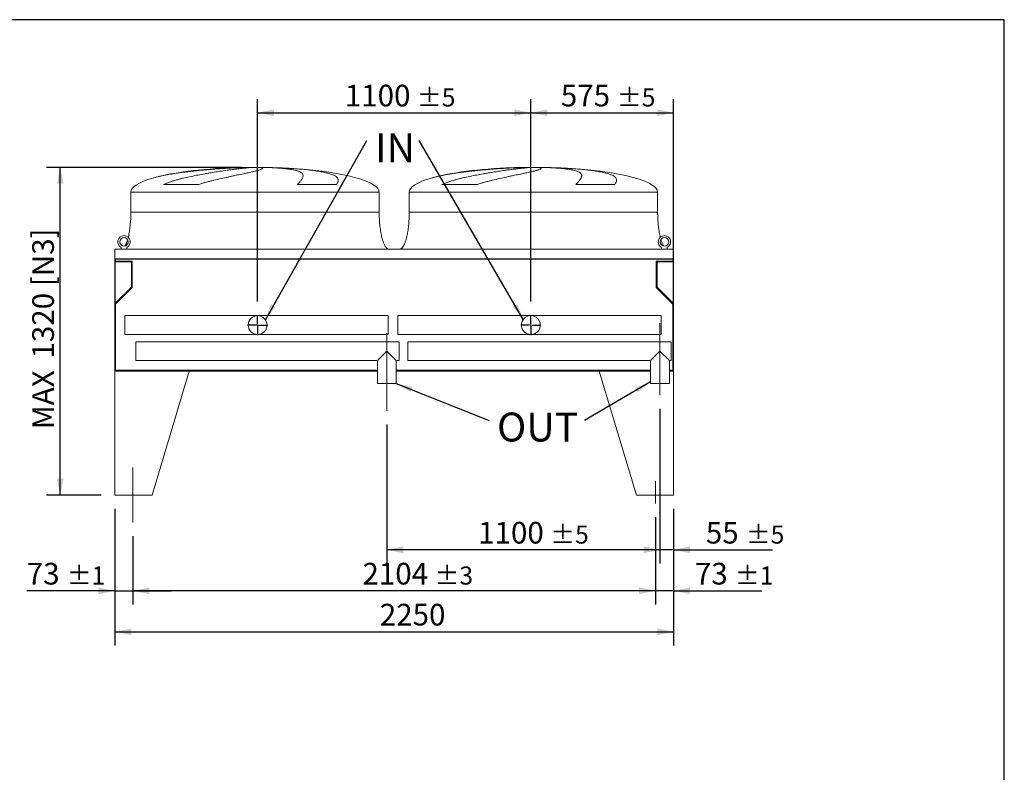
# Model space of a CAD drawing. Units: millimetres. Extents: x 161 to 11423, y 106 to 7993.
# Drawn here: x 7459 to 11423, y 4963 to 7993 of the extents above; entities that cross this region are included whole.
import ezdxf

# ---------------------------------------------------------------- set-up
doc = ezdxf.new("R2010")
doc.units = ezdxf.units.MM
doc.header["$LTSCALE"] = 55
doc.linetypes.add('SLD-Center', pattern=[19.05, 15.24, -1.27, 1.27, -1.27])
doc.linetypes.add('SLD-Solid', pattern=[0])
doc.layers.add('GEOMETRY', color=7, linetype='SLD-Solid')
doc.layers.add('TITLE', color=7, linetype='SLD-Solid')
doc.styles.add('SLDTEXTSTYLE0', font='TXT', dxfattribs={"width": 0.605})
doc.dimstyles.new('SLDDIMSTYLE1', dxfattribs={"dimtxt": 84.754517, "dimasz": 66, "dimexe": 0, "dimexo": 0.0625, "dimgap": 21.188629, "dimtad": 1, "dimdec": 0, "dimrnd": 1e-09, "dimzin": 12, "dimdsep": 46, "dimtxsty": 'SLDTEXTSTYLE0', "dimsah": 1, "dimcen": 0.09, "dimadec": 0, "dimazin": 3, "dimtol": 1, "dimtp": 5, "dimtm": 5, "dimtfac": 1, "dimtdec": 0, "dimtofl": 0, "dimtmove": 0, "dimatfit": 3, "dimfxl": 1, "dimfrac": 2, "dimtolj": 1, "dimarcsym": 0})
doc.dimstyles.new('SLDDIMSTYLE3', dxfattribs={"dimtxt": 84.754517, "dimasz": 66, "dimexe": 0, "dimexo": 0.0625, "dimgap": 21.188629, "dimtad": 1, "dimdec": 0, "dimrnd": 1e-09, "dimzin": 12, "dimdsep": 46, "dimtxsty": 'SLDTEXTSTYLE0', "dimsah": 1, "dimcen": 0.09, "dimadec": 0, "dimazin": 3, "dimtol": 1, "dimtp": 5, "dimtm": 5, "dimtfac": 1, "dimtdec": 0, "dimtmove": 0, "dimatfit": 0, "dimfxl": 1, "dimfrac": 2, "dimtolj": 1, "dimarcsym": 0})
doc.dimstyles.new('SLDDIMSTYLE4', dxfattribs={"dimtxt": 84.754517, "dimasz": 66, "dimexe": 0, "dimexo": 0.0625, "dimgap": 21.188629, "dimtad": 1, "dimdec": 0, "dimrnd": 1e-09, "dimzin": 12, "dimdsep": 46, "dimtxsty": 'SLDTEXTSTYLE0', "dimsah": 1, "dimcen": 0.09, "dimadec": 0, "dimazin": 3, "dimtfac": 1, "dimtdec": 0, "dimtofl": 0, "dimtmove": 0, "dimatfit": 3, "dimfxl": 1, "dimfrac": 2, "dimtolj": 1, "dimtzin": 12, "dimarcsym": 0})
doc.dimstyles.new('SLDDIMSTYLE5', dxfattribs={"dimtxt": 0.18, "dimasz": 66, "dimexe": 0, "dimexo": 0.0625, "dimgap": 0, "dimtad": 0, "dimtih": 1, "dimtoh": 1, "dimdec": 0, "dimrnd": 1e-09, "dimzin": 0, "dimdsep": 46, "dimtxsty": 'Standard', "dimsah": 1, "dimcen": 0.09, "dimadec": 0, "dimazin": 0, "dimtfac": 66, "dimtdec": 0, "dimtofl": 0, "dimtmove": 0, "dimatfit": 3, "dimfxl": 1, "dimfrac": 2, "dimtolj": 1, "dimtzin": 0, "dimarcsym": 0})
doc.dimstyles.new('SLDDIMSTYLE6', dxfattribs={"dimtxt": 84.754517, "dimasz": 66, "dimexe": 0, "dimexo": 0.0625, "dimgap": 21.188629, "dimtad": 1, "dimdec": 0, "dimrnd": 1e-09, "dimzin": 12, "dimdsep": 46, "dimtxsty": 'SLDTEXTSTYLE0', "dimsah": 1, "dimcen": 0.09, "dimadec": 0, "dimazin": 3, "dimtol": 1, "dimtp": 1, "dimtm": 1, "dimtfac": 1, "dimtdec": 0, "dimtmove": 0, "dimatfit": 0, "dimfxl": 1, "dimfrac": 2, "dimtolj": 1, "dimarcsym": 0})
doc.dimstyles.new('SLDDIMSTYLE7', dxfattribs={"dimtxt": 84.754517, "dimasz": 66, "dimexe": 0, "dimexo": 0.0625, "dimgap": 21.188629, "dimtad": 1, "dimdec": 0, "dimrnd": 1e-09, "dimzin": 12, "dimdsep": 46, "dimtxsty": 'SLDTEXTSTYLE0', "dimsah": 1, "dimcen": 0.09, "dimadec": 0, "dimazin": 3, "dimtol": 1, "dimtp": 3, "dimtm": 3, "dimtfac": 1, "dimtdec": 0, "dimtofl": 0, "dimtmove": 0, "dimatfit": 3, "dimfxl": 1, "dimfrac": 2, "dimtolj": 1, "dimarcsym": 0})

# ---------------------------------------------------------------- blocks, each defined once
blk = doc.blocks.new('_D_16')
at = {"layer": 'GEOMETRY'}
for p, q in [((7842, 6023.8), (7842, 5473.8)), ((10092, 6023.8), (10092, 5473.8)), ((7842, 5528.8), (10092, 5528.8))]:
    blk.add_line(p, q, dxfattribs=at)
for points in [[(7842, 5528.8), (7908, 5515.1), (7908, 5542.6)], [(10092, 5528.8), (10026, 5542.6), (10026, 5515.1)]]:
    blk.add_solid(points, dxfattribs=at)
at = {"layer": 'GEOMETRY', "insert": (8908.8, 5641.4), "char_height": 87.31, "attachment_point": 1, "style": 'SLDTEXTSTYLE0'}
blk.add_mtext('2250', dxfattribs=at)
blk = doc.blocks.new('_D_17')
at = {"layer": 'GEOMETRY'}
for p, q in [((7842, 6023.8), (7842, 5638.8)), ((7915, 5913.8), (7915, 5638.8)), ((7842, 5693.8), (7487.6, 5693.8)), ((7842, 5693.8), (7915, 5693.8)), ((7915, 5693.8), (8069, 5693.8))]:
    blk.add_line(p, q, dxfattribs=at)
for points in [[(7842, 5693.8), (7776, 5707.6), (7776, 5680.1)], [(7915, 5693.8), (7981, 5680.1), (7981, 5707.6)]]:
    blk.add_solid(points, dxfattribs=at)
at = {"layer": 'GEOMETRY', "attachment_point": 1, "style": 'SLDTEXTSTYLE0'}
for s, insert, char_height in [('73', (7487.6, 5806.4), 87.31), ('±1', (7649.3, 5791.7), 72.76)]:
    blk.add_mtext(s, dxfattribs=dict(at, insert=insert, char_height=char_height))
blk = doc.blocks.new('_D_18')
at = {"layer": 'GEOMETRY'}
for p, q in [((10019, 5990.3), (10019, 5638.8)), ((10092, 6023.8), (10092, 5638.8)), ((10019, 5693.8), (9865, 5693.8)), ((10092, 5693.8), (10019, 5693.8)), ((10092, 5693.8), (10446.4, 5693.8))]:
    blk.add_line(p, q, dxfattribs=at)
for points in [[(10019, 5693.8), (9953, 5707.6), (9953, 5680.1)], [(10092, 5693.8), (10158, 5680.1), (10158, 5707.6)]]:
    blk.add_solid(points, dxfattribs=at)
at = {"layer": 'GEOMETRY', "attachment_point": 1, "style": 'SLDTEXTSTYLE0'}
for s, insert, char_height in [('73', (10177.6, 5806.4), 87.31), ('±1', (10339.3, 5791.7), 72.76)]:
    blk.add_mtext(s, dxfattribs=dict(at, insert=insert, char_height=char_height))
blk = doc.blocks.new('_D_19')
at = {"layer": 'GEOMETRY'}
for p, q in [((10019, 5990.3), (10019, 5638.8)), ((7915, 5913.8), (7915, 5638.8)), ((10019, 5693.8), (7915, 5693.8))]:
    blk.add_line(p, q, dxfattribs=at)
for points in [[(7915, 5693.8), (7981, 5680.1), (7981, 5707.6)], [(10019, 5693.8), (9953, 5707.6), (9953, 5680.1)]]:
    blk.add_solid(points, dxfattribs=at)
at = {"layer": 'GEOMETRY', "attachment_point": 1, "style": 'SLDTEXTSTYLE0'}
for s, insert, char_height in [('2104', (8839, 5806.4), 87.31), ('±3', (9130.1, 5791.7), 72.76)]:
    blk.add_mtext(s, dxfattribs=dict(at, insert=insert, char_height=char_height))
blk = doc.blocks.new('_D_20')
at = {"layer": 'GEOMETRY'}
for p, q in [((8417, 6859.3), (8417, 7673.8)), ((9517, 6859.3), (9517, 7673.8)), ((8417, 7618.8), (9517, 7618.8))]:
    blk.add_line(p, q, dxfattribs=at)
for points in [[(8417, 7618.8), (8483, 7605.1), (8483, 7632.6)], [(9517, 7618.8), (9451, 7632.6), (9451, 7605.1)]]:
    blk.add_solid(points, dxfattribs=at)
at = {"layer": 'GEOMETRY', "attachment_point": 1, "style": 'SLDTEXTSTYLE0'}
for s, insert, char_height in [('1100', (8767.9, 7731.4), 87.31), ('±5', (9059, 7716.7), 72.76)]:
    blk.add_mtext(s, dxfattribs=dict(at, insert=insert, char_height=char_height))
blk = doc.blocks.new('_D_21')
at = {"layer": 'GEOMETRY'}
for p, q in [((9517, 6859.3), (9517, 7673.8)), ((10092, 6633.8), (10092, 7673.8)), ((9517, 7618.8), (10092, 7618.8))]:
    blk.add_line(p, q, dxfattribs=at)
for points in [[(9517, 7618.8), (9583, 7605.1), (9583, 7632.6)], [(10092, 7618.8), (10026, 7632.6), (10026, 7605.1)]]:
    blk.add_solid(points, dxfattribs=at)
at = {"layer": 'GEOMETRY', "attachment_point": 1, "style": 'SLDTEXTSTYLE0'}
for s, insert, char_height in [('575', (9637.8, 7731.4), 87.31), ('±5', (9864.1, 7716.7), 72.76)]:
    blk.add_mtext(s, dxfattribs=dict(at, insert=insert, char_height=char_height))
blk = doc.blocks.new('_D_22')
at = {"layer": 'GEOMETRY'}
for p, q in [((10037, 6425.9), (10037, 5803.8)), ((10092, 6023.8), (10092, 5803.8)), ((10037, 5858.8), (9883, 5858.8)), ((10092, 5858.8), (10037, 5858.8)), ((10092, 5858.8), (10490.5, 5858.8))]:
    blk.add_line(p, q, dxfattribs=at)
for points in [[(10037, 5858.8), (9971, 5872.6), (9971, 5845.1)], [(10092, 5858.8), (10158, 5845.1), (10158, 5872.6)]]:
    blk.add_solid(points, dxfattribs=at)
at = {"layer": 'GEOMETRY', "attachment_point": 1, "style": 'SLDTEXTSTYLE0'}
for s, insert, char_height in [('55', (10221.7, 5971.4), 87.31), ('±5', (10383.4, 5956.7), 72.76)]:
    blk.add_mtext(s, dxfattribs=dict(at, insert=insert, char_height=char_height))
blk = doc.blocks.new('_D_23')
at = {"layer": 'GEOMETRY'}
for p, q in [((10037, 6425.9), (10037, 5803.8)), ((8937, 6363.8), (8937, 5803.8)), ((10037, 5858.8), (8937, 5858.8))]:
    blk.add_line(p, q, dxfattribs=at)
for points in [[(8937, 5858.8), (9003, 5845.1), (9003, 5872.6)], [(10037, 5858.8), (9971, 5872.6), (9971, 5845.1)]]:
    blk.add_solid(points, dxfattribs=at)
at = {"layer": 'GEOMETRY', "attachment_point": 1, "style": 'SLDTEXTSTYLE0'}
for s, insert, char_height in [('1100', (9304.7, 5971.4), 87.31), ('±5', (9595.8, 5956.7), 72.76)]:
    blk.add_mtext(s, dxfattribs=dict(at, insert=insert, char_height=char_height))
blk = doc.blocks.new('_D_24')
at = {"layer": 'GEOMETRY'}
for p, q in [((8351.5, 7398.8), (7567, 7398.8)), ((7622, 6078.8), (7622, 7398.8)), ((7787, 6078.8), (7567, 6078.8))]:
    blk.add_line(p, q, dxfattribs=at)
for points in [[(7622, 7398.8), (7608.3, 7332.8), (7635.8, 7332.8)], [(7622, 6078.8), (7635.8, 6144.8), (7608.3, 6144.8)]]:
    blk.add_solid(points, dxfattribs=at)
at = {"layer": 'GEOMETRY', "char_height": 87.31, "attachment_point": 1, "rotation": 90, "style": 'SLDTEXTSTYLE0'}
for s, insert in [('[N3]', (7509.5, 6920.3)), ('1320', (7509.5, 6628.9)), ('MAX', (7509.5, 6344.3))]:
    blk.add_mtext(s, dxfattribs=dict(at, insert=insert))
blk = doc.blocks.new('SW_NOTE_4')
at = {"layer": 'GEOMETRY', "color": 0, "insert": (32.5, 28.8), "char_height": 116.42, "attachment_point": 1, "style": 'SLDTEXTSTYLE0'}
blk.add_mtext('IN', dxfattribs=at)
blk = doc.blocks.new('SW_NOTE_5')
at = {"layer": 'GEOMETRY', "color": 0, "insert": (31.2, 31.4), "char_height": 116.42, "attachment_point": 1, "style": 'SLDTEXTSTYLE0'}
blk.add_mtext('OUT', dxfattribs=at)
blk = doc.blocks.new('SW_CENTERMARKSYMBOL_4')
at = {"layer": 'GEOMETRY', "color": 0}
for p, q in [((0, 5), (0, 40.5)), ((-5, 0), (-40.5, 0)), ((0, 0), (-2.5, 0)), ((0, 0), (0, 2.5)), ((0, 0), (0, -2.5)), ((0, 0), (2.5, 0)), ((5, 0), (40.5, 0)), ((0, -5), (0, -40.5))]:
    blk.add_line(p, q, dxfattribs=at)
blk = doc.blocks.new('SW_CENTERMARKSYMBOL_5')
at = {"layer": 'GEOMETRY', "color": 0}
for p, q in [((0, 5), (0, 40.5)), ((-5, 0), (-40.5, 0)), ((0, 0), (-2.5, 0)), ((0, 0), (0, 2.5)), ((0, 0), (0, -2.5)), ((0, 0), (2.5, 0)), ((5, 0), (40.5, 0)), ((0, -5), (0, -40.5))]:
    blk.add_line(p, q, dxfattribs=at)

msp = doc.modelspace()

# ---------------------------------------------------------------- linework, layer by layer
at = {"color": 7, "linetype": 'SLD-Solid', "lineweight": 15}
for p, q in [((8351.5, 7398.2), (8362, 7398.2)), ((8390.4, 7398.2), (8423.5, 7398.2)), ((8451.6, 7398.2), (8461.5, 7398.2)), ((9472.5, 7398.2), (9483, 7398.2)), ((9511.4, 7398.2), (9544.5, 7398.2)), ((9572.6, 7398.2), (9582.5, 7398.2)), ((7906.5, 7298.8), (7906.5, 7218.8)), ((8180.6, 7330), (8038.1, 7330)), ((8734.1, 7330), (8577.8, 7330)), ((8906.5, 7218.8), (8906.5, 7298.8)), ((9027.5, 7298.8), (9027.5, 7218.8)), ((9301.6, 7330), (9159.1, 7330)), ((9855.1, 7330), (9698.8, 7330)), ((10027.5, 7218.8), (10027.5, 7298.8)), ((7842, 7068.8), (7842, 7030.8)), ((10092, 7068.8), (7842, 7068.8)), ((7867.5, 7069), (7866.5, 7068.8)), ((7867.5, 7076.6), (7867.5, 7068.8)), ((7890.5, 7068.8), (7890.5, 7076.6)), ((10043.5, 7076.6), (10043.5, 7068.8)), ((10066.5, 7068.8), (10066.5, 7076.6)), ((10067.5, 7068.8), (10066.5, 7068.9)), ((10092, 7068.8), (10092, 7030.8)), ((10092, 7030.8), (7842, 7030.8)), ((7842, 7030.8), (7842, 6826.8)), ((10090, 7029.3), (7844, 7029.3)), ((7844, 7029.3), (7844, 6826.8)), ((7844, 7018.3), (7909, 7018.3)), ((7845, 7029.3), (7845, 7021.3)), ((7845, 7021.3), (7912, 7021.3)), ((7909, 7018.3), (7909, 6916.8)), ((7912, 7021.3), (7912, 6915.6)), ((10022, 6915.6), (10022, 7021.3)), ((10022, 7021.3), (10089, 7021.3)), ((10025, 7018.3), (10090, 7018.3)), ((10025, 6916.8), (10025, 7018.3)), ((10089, 7021.3), (10089, 7029.3)), ((10090, 7029.3), (10090, 6826.8)), ((10092, 7030.8), (10092, 6826.8)), ((7909, 6916.8), (7844, 6851.8)), ((7912, 6915.6), (7845, 6848.6)), ((10089, 6848.6), (10022, 6915.6)), ((10090, 6851.8), (10025, 6916.8)), ((7842, 6826.8), (7842, 6578.8)), ((7844, 6826.8), (7842, 6826.8)), ((7845, 6848.6), (7845, 6581.8)), ((10089, 6581.8), (10089, 6848.6)), ((10092, 6826.8), (10090, 6826.8)), ((10092, 6578.8), (10092, 6826.8)), ((8417, 6801.8), (7882, 6801.8)), ((7882, 6763.8), (7882, 6801.8)), ((8942, 6801.8), (8417, 6801.8)), ((8942, 6763.8), (8942, 6801.8)), ((9517, 6801.8), (8982, 6801.8)), ((8982, 6801.8), (8982, 6725.8)), ((10042, 6801.8), (9517, 6801.8)), ((10042, 6801.8), (10042, 6725.8)), ((7882, 6725.8), (7882, 6763.8)), ((8942, 6725.8), (8942, 6763.8)), ((7882, 6725.8), (8417, 6725.8)), ((8417, 6725.8), (8942, 6725.8)), ((8982, 6725.8), (9517, 6725.8)), ((9517, 6725.8), (10042, 6725.8)), ((8987, 6696.8), (7927, 6696.8)), ((7927, 6658.8), (7927, 6696.8)), ((8987, 6658.8), (8987, 6696.8)), ((10082, 6696.8), (9022, 6696.8)), ((9022, 6696.8), (9022, 6620.8)), ((10082, 6696.8), (10082, 6620.8)), ((7927, 6620.8), (7927, 6658.8)), ((7927, 6620.8), (8899, 6620.8)), ((8937, 6658.8), (8899, 6620.8)), ((8899, 6620.8), (8899, 6528.8)), ((8975, 6620.8), (8937, 6658.8)), ((8975, 6528.8), (8975, 6620.8)), ((8975, 6620.8), (8987, 6620.8)), ((8987, 6620.8), (8987, 6658.8)), ((9022, 6620.8), (9999, 6620.8)), ((10037, 6658.8), (9999, 6620.8)), ((9999, 6620.8), (9999, 6528.8)), ((10075, 6620.8), (10037, 6658.8)), ((10075, 6528.8), (10075, 6620.8)), ((10075, 6620.8), (10082, 6620.8)), ((7845, 6581.8), (8899, 6581.8)), ((8975, 6581.8), (9999, 6581.8)), ((10075, 6581.8), (10089, 6581.8)), ((7842, 6578.8), (7842, 6078.8)), ((8142, 6578.8), (7842, 6578.8)), ((7842, 6578.8), (8899, 6578.8)), ((8142, 6578.8), (7992, 6078.8)), ((8975, 6578.8), (9999, 6578.8)), ((9792, 6578.8), (9942, 6078.8)), ((9792, 6578.8), (9999, 6578.8)), ((10075, 6578.8), (10092, 6578.8)), ((10092, 6578.8), (10092, 6078.8)), ((8975, 6528.8), (8899, 6528.8)), ((10075, 6528.8), (9999, 6528.8)), ((7842, 6078.8), (7992, 6078.8)), ((10092, 6078.8), (9942, 6078.8))]:
    msp.add_line(p, q, dxfattribs=at)
at = {"color": 8, "linetype": 'SLD-Solid', "lineweight": 15}
for p, q in [((8406.5, 7398.7), (8381.5, 7398.7)), ((8431.5, 7398.7), (8406.5, 7398.7)), ((9527.5, 7398.7), (9502.5, 7398.7)), ((9552.5, 7398.7), (9527.5, 7398.7)), ((7906.5, 7298.8), (8406.5, 7298.8)), ((8406.5, 7298.8), (8906.5, 7298.8)), ((9027.5, 7298.8), (9527.5, 7298.8)), ((9527.5, 7298.8), (10027.5, 7298.8)), ((7906.5, 7218.8), (8406.5, 7218.8)), ((9027.5, 7218.8), (9527.5, 7218.8))]:
    msp.add_line(p, q, dxfattribs=at)
at = {"color": 7, "linetype": 'SLD-Solid', "lineweight": 15}
for centre, radius in [((7879, 7098.8), 17), ((10055, 7098.8), 17), ((8417, 6763.8), 38), ((9517, 6763.8), 38)]:
    msp.add_circle(centre, radius, dxfattribs=at)
for centre in [(7879, 7098.8), (10055, 7098.8)]:
    msp.add_arc(centre, 25, 297.3871, 242.6129, dxfattribs=at)
for centre, major_axis, start_param, end_param in [((8406.5, 7298.8), (-500, 0), 4.887372, 5.67643), ((8406.5, 7298.8), (-500, 0), 4.76241, 4.887372), ((8406.5, 7298.8), (-500, 0), 4.712389, 4.76241), ((8406.5, 7298.8), (500, 0), 1.520775, 1.570796), ((8406.5, 7298.8), (500, 0), 1.460573, 1.520775), ((8406.5, 7298.8), (500, 0), 0, 1.460573), ((9527.5, 7298.8), (-500, 0), 4.887372, 5.67643), ((9527.5, 7298.8), (-500, 0), 4.76241, 4.887372), ((9527.5, 7298.8), (-500, 0), 4.712389, 4.76241), ((9527.5, 7298.8), (500, 0), 1.520775, 1.570796), ((9527.5, 7298.8), (500, 0), 1.460573, 1.520775), ((9527.5, 7298.8), (500, 0), 0, 1.460573), ((8406.5, 7298.8), (-500, 0), 5.67643, 6.283185), ((9527.5, 7298.8), (-500, 0), 5.67643, 6.283185)]:
    msp.add_ellipse(centre, major_axis=major_axis, ratio=0.2, start_param=start_param, end_param=end_param, dxfattribs=at)
at = {"color": 8, "linetype": 'SLD-Solid', "lineweight": 15}
for points, knots in [([(8362, 7398.2), (8357.8, 7398.1), (8349.4, 7397.8), (8336.2, 7397.3), (8322.4, 7396.8), (8308.2, 7396.1), (8293.4, 7395.3), (8278.5, 7394.4), (8263.5, 7393.4), (8248.4, 7392.3), (8233.1, 7391.1), (8217.5, 7389.8), (8201.7, 7388.4), (8186, 7386.9), (8170.4, 7385.4), (8155.1, 7383.7), (8139.8, 7381.9), (8124.5, 7380), (8109.4, 7378), (8094.6, 7375.9), (8080.3, 7373.7), (8066.4, 7371.4), (8052.8, 7368.9), (8039.6, 7366.4), (8026.7, 7363.7), (8014.6, 7360.8), (8004.2, 7358.2), (7998.3, 7356.5), (7995.9, 7355.8)], [0, 0, 0, 0, 0.03822, 0.076469, 0.114689, 0.154018, 0.193379, 0.232708, 0.270927, 0.309175, 0.347394, 0.386711, 0.42606, 0.465378, 0.503797, 0.542246, 0.580666, 0.620186, 0.659738, 0.699258, 0.737954, 0.77668, 0.815377, 0.855177, 0.895009, 0.934809, 0.973869, 1, 1, 1, 1]), ([(8319.5, 7397.3), (8320.6, 7397.3), (8326.5, 7397.5), (8337.2, 7397.9), (8346.7, 7398.1), (8351.5, 7398.2)], [0, 0, 0, 0, 0.103243, 0.551622, 1, 1, 1, 1]), ([(9483, 7398.2), (9478.8, 7398.1), (9470.4, 7397.8), (9457.2, 7397.3), (9443.4, 7396.8), (9429.2, 7396.1), (9414.4, 7395.3), (9399.5, 7394.4), (9384.5, 7393.4), (9369.4, 7392.3), (9354.1, 7391.1), (9338.5, 7389.8), (9322.7, 7388.4), (9307, 7386.9), (9291.4, 7385.4), (9276.1, 7383.7), (9260.8, 7381.9), (9245.5, 7380), (9230.4, 7378), (9215.6, 7375.9), (9201.3, 7373.7), (9187.4, 7371.4), (9173.8, 7368.9), (9160.6, 7366.4), (9147.7, 7363.7), (9135.6, 7360.8), (9125.2, 7358.2), (9119.3, 7356.5), (9116.9, 7355.8)], [0, 0, 0, 0, 0.0382199, 0.0764692, 0.1146891, 0.1540181, 0.1933791, 0.2327082, 0.2709269, 0.3091748, 0.3473935, 0.3867109, 0.42606, 0.4653776, 0.5037972, 0.5422461, 0.5806659, 0.6201859, 0.6597375, 0.6992577, 0.7379543, 0.7766804, 0.8153772, 0.8551772, 0.895009, 0.9348093, 0.9738694, 1, 1, 1, 1]), ([(9440.5, 7397.3), (9441.6, 7397.3), (9447.5, 7397.5), (9458.2, 7397.9), (9467.7, 7398.1), (9472.5, 7398.2)], [0, 0, 0, 0, 0.103243, 0.551622, 1, 1, 1, 1]), ([(8406.5, 7218.8), (8422.9, 7218.8), (8439.2, 7218.8), (8471.8, 7218.8), (8488, 7218.8), (8520.1, 7218.8), (8536, 7218.8), (8567.3, 7218.8), (8582.7, 7218.8), (8613, 7218.8), (8627.8, 7218.8), (8656.7, 7218.8), (8670.7, 7218.8), (8697.9, 7218.8), (8711.1, 7218.8), (8736.4, 7218.8), (8748.5, 7218.8), (8771.6, 7218.8), (8782.7, 7218.8), (8803.4, 7218.8), (8813.2, 7218.8), (8831.4, 7218.8), (8839.8, 7218.8), (8855.2, 7218.8), (8862.2, 7218.8), (8874.7, 7218.8), (8880.2, 7218.8), (8889.7, 7218.8), (8893.7, 7218.8), (8900.1, 7218.8), (8902.5, 7218.8), (8905.7, 7218.8), (8906.5, 7218.8), (8906.5, 7218.8)], [0, 0, 0, 0, 0.0625, 0.0625, 0.125, 0.125, 0.1875, 0.1875, 0.25, 0.25, 0.3125, 0.3125, 0.375, 0.375, 0.4375, 0.4375, 0.5, 0.5, 0.5625, 0.5625, 0.625, 0.625, 0.6875, 0.6875, 0.75, 0.75, 0.8125, 0.8125, 0.875, 0.875, 0.9375, 0.9375, 1, 1, 1, 1]), ([(9527.5, 7218.8), (9543.9, 7218.8), (9560.2, 7218.8), (9592.8, 7218.8), (9609, 7218.8), (9641.1, 7218.8), (9657, 7218.8), (9688.3, 7218.8), (9703.7, 7218.8), (9734, 7218.8), (9748.8, 7218.8), (9777.7, 7218.8), (9791.7, 7218.8), (9818.9, 7218.8), (9832.1, 7218.8), (9857.4, 7218.8), (9869.5, 7218.8), (9892.6, 7218.8), (9903.7, 7218.8), (9924.4, 7218.8), (9934.2, 7218.8), (9952.4, 7218.8), (9960.8, 7218.8), (9976.2, 7218.8), (9983.2, 7218.8), (9995.7, 7218.8), (10001.2, 7218.8), (10010.7, 7218.8), (10014.7, 7218.8), (10021.1, 7218.8), (10023.5, 7218.8), (10026.7, 7218.8), (10027.5, 7218.8), (10027.5, 7218.8)], [0, 0, 0, 0, 0.0625, 0.0625, 0.125, 0.125, 0.1875, 0.1875, 0.25, 0.25, 0.3125, 0.3125, 0.375, 0.375, 0.4375, 0.4375, 0.5, 0.5, 0.5625, 0.5625, 0.625, 0.625, 0.6875, 0.6875, 0.75, 0.75, 0.8125, 0.8125, 0.875, 0.875, 0.9375, 0.9375, 1, 1, 1, 1])]:
    msp.add_open_spline(points, degree=3, knots=knots, dxfattribs=at)
at = {"color": 7, "linetype": 'SLD-Solid', "lineweight": 15}
for points, knots in [([(8038.1, 7330), (8042.6, 7332.1), (8047.2, 7333.9), (8056.4, 7337.5), (8061, 7339.1), (8070.3, 7342.2), (8075, 7343.7), (8084.4, 7346.5), (8089.1, 7347.9), (8096.3, 7349.8), (8098.6, 7350.4), (8103.4, 7351.7), (8105.7, 7352.3), (8112.8, 7354.1), (8117.5, 7355.2), (8131.5, 7358.6), (8140.8, 7360.6), (8159.2, 7364.5), (8168.3, 7366.3), (8186.3, 7369.8), (8195.3, 7371.4), (8206.3, 7373.4), (8208.5, 7373.8), (8212.9, 7374.5), (8215, 7374.9), (8221.5, 7376), (8225.8, 7376.7), (8238.4, 7378.8), (8246.5, 7380.1), (8262.4, 7382.5), (8270.2, 7383.7), (8285.2, 7385.8), (8292.5, 7386.9), (8301.3, 7388.1), (8303, 7388.3), (8306.5, 7388.7), (8308.2, 7389), (8313.2, 7389.6), (8316.5, 7390.1), (8326.1, 7391.3), (8332.2, 7392), (8343.7, 7393.4), (8349.1, 7394.1), (8359.3, 7395.2), (8364.1, 7395.7), (8369.6, 7396.3), (8370.7, 7396.4), (8372.8, 7396.6), (8373.8, 7396.7), (8376.9, 7397), (8378.8, 7397.2), (8384.3, 7397.7), (8387.6, 7398), (8390.4, 7398.2)], [0, 0, 0, 0, 0.03125, 0.03125, 0.0625, 0.0625, 0.09375, 0.09375, 0.125, 0.125, 0.140625, 0.140625, 0.15625, 0.15625, 0.1875, 0.1875, 0.25, 0.25, 0.3125, 0.3125, 0.375, 0.375, 0.390625, 0.390625, 0.40625, 0.40625, 0.4375, 0.4375, 0.5, 0.5, 0.5625, 0.5625, 0.625, 0.625, 0.640625, 0.640625, 0.65625, 0.65625, 0.6875, 0.6875, 0.75, 0.75, 0.8125, 0.8125, 0.875, 0.875, 0.890625, 0.890625, 0.90625, 0.90625, 0.9375, 0.9375, 1, 1, 1, 1]), ([(8423.5, 7398.2), (8426.8, 7398), (8429.5, 7397.7), (8433.7, 7396.9), (8435.3, 7396.5), (8436.6, 7395.7), (8436.9, 7395.5), (8437.2, 7395), (8437.2, 7394.9), (8437.2, 7394.6), (8437.2, 7394.6), (8437.2, 7394.4), (8437.2, 7394.3), (8436.8, 7393.6), (8435.9, 7392.9), (8433, 7391.3), (8430.9, 7390.5), (8426.9, 7389.1), (8425.5, 7388.6), (8423, 7387.9), (8422.2, 7387.6), (8420.4, 7387.1), (8419.5, 7386.8), (8414.7, 7385.5), (8410.3, 7384.4), (8400.6, 7382), (8395.2, 7380.8), (8386.4, 7378.8), (8383.3, 7378.1), (8378.5, 7377), (8376.9, 7376.7), (8373.6, 7375.9), (8371.9, 7375.6), (8363.3, 7373.7), (8356, 7372.2), (8340.7, 7368.9), (8332.7, 7367.3), (8320.1, 7364.6), (8315.8, 7363.7), (8309.3, 7362.3), (8307.1, 7361.8), (8302.6, 7360.9), (8300.3, 7360.4), (8289, 7357.9), (8279.7, 7355.9), (8260.7, 7351.6), (8251, 7349.3), (8236.3, 7345.7), (8231.3, 7344.5), (8223.8, 7342.6), (8221.3, 7341.9), (8216.2, 7340.6), (8213.7, 7339.9), (8206, 7337.8), (8201, 7336.4), (8190.8, 7333.3), (8185.7, 7331.7), (8180.6, 7330)], [0, 0, 0, 0, 0.0625, 0.0625, 0.125, 0.125, 0.15625, 0.15625, 0.171875, 0.171875, 0.179687, 0.179687, 0.1875, 0.1875, 0.25, 0.25, 0.3125, 0.3125, 0.34375, 0.34375, 0.359375, 0.359375, 0.375, 0.375, 0.4375, 0.4375, 0.5, 0.5, 0.53125, 0.53125, 0.546875, 0.546875, 0.5625, 0.5625, 0.625, 0.625, 0.6875, 0.6875, 0.71875, 0.71875, 0.734375, 0.734375, 0.75, 0.75, 0.8125, 0.8125, 0.875, 0.875, 0.90625, 0.90625, 0.921875, 0.921875, 0.9375, 0.9375, 0.96875, 0.96875, 1, 1, 1, 1]), ([(8577.8, 7330), (8579.4, 7332.1), (8581, 7333.9), (8583.9, 7337.5), (8585.3, 7339.1), (8587.9, 7342.2), (8589.2, 7343.7), (8591.5, 7346.5), (8592.5, 7347.9), (8594, 7349.8), (8594.4, 7350.4), (8595.3, 7351.7), (8595.7, 7352.3), (8596.9, 7354.1), (8597.6, 7355.2), (8599.3, 7358.6), (8600.1, 7360.6), (8600.9, 7364.5), (8600.9, 7366.3), (8600.1, 7369.8), (8599.4, 7371.4), (8597.9, 7373.4), (8597.5, 7373.8), (8596.8, 7374.5), (8596.5, 7374.9), (8595.3, 7376), (8594.4, 7376.7), (8591.4, 7378.8), (8589, 7380.1), (8583.5, 7382.5), (8580.3, 7383.7), (8573.3, 7385.8), (8569.3, 7386.9), (8563.9, 7388.1), (8562.8, 7388.3), (8560.6, 7388.7), (8559.4, 7389), (8555.9, 7389.6), (8553.5, 7390.1), (8546, 7391.3), (8540.6, 7392), (8529.3, 7393.4), (8523.3, 7394.1), (8510.6, 7395.2), (8503.9, 7395.7), (8495.2, 7396.3), (8493.4, 7396.4), (8489.8, 7396.6), (8488, 7396.7), (8482.5, 7397), (8478.8, 7397.2), (8467.5, 7397.7), (8459.7, 7398), (8451.6, 7398.2)], [0, 0, 0, 0, 0.03125, 0.03125, 0.0625, 0.0625, 0.09375, 0.09375, 0.125, 0.125, 0.140625, 0.140625, 0.15625, 0.15625, 0.1875, 0.1875, 0.25, 0.25, 0.3125, 0.3125, 0.375, 0.375, 0.390625, 0.390625, 0.40625, 0.40625, 0.4375, 0.4375, 0.5, 0.5, 0.5625, 0.5625, 0.625, 0.625, 0.640625, 0.640625, 0.65625, 0.65625, 0.6875, 0.6875, 0.75, 0.75, 0.8125, 0.8125, 0.875, 0.875, 0.890625, 0.890625, 0.90625, 0.90625, 0.9375, 0.9375, 1, 1, 1, 1]), ([(8461.5, 7398.2), (8472.2, 7398), (8482.9, 7397.7), (8503.9, 7396.9), (8514.3, 7396.5), (8529.8, 7395.7), (8534.9, 7395.5), (8542.6, 7395), (8545.1, 7394.9), (8548.9, 7394.6), (8550.2, 7394.6), (8552.7, 7394.4), (8554, 7394.3), (8565.3, 7393.6), (8575.1, 7392.9), (8594.1, 7391.3), (8603.3, 7390.5), (8616.6, 7389.1), (8621, 7388.6), (8627.4, 7387.9), (8629.6, 7387.6), (8633.8, 7387.1), (8635.9, 7386.8), (8646.2, 7385.5), (8654, 7384.4), (8668.8, 7382), (8675.7, 7380.8), (8685.4, 7378.8), (8688.5, 7378.1), (8693.1, 7377), (8694.5, 7376.7), (8697.4, 7375.9), (8698.9, 7375.6), (8705.8, 7373.7), (8710.8, 7372.2), (8719.6, 7368.9), (8723.5, 7367.3), (8728.5, 7364.6), (8730, 7363.7), (8732.1, 7362.3), (8732.8, 7361.8), (8734.1, 7360.9), (8734.7, 7360.4), (8737.4, 7357.9), (8739, 7355.9), (8741.1, 7351.6), (8741.6, 7349.3), (8741.5, 7345.7), (8741.3, 7344.5), (8740.8, 7342.6), (8740.6, 7341.9), (8740.1, 7340.6), (8739.8, 7339.9), (8738.9, 7337.8), (8738.1, 7336.4), (8736.3, 7333.3), (8735.3, 7331.7), (8734.1, 7330)], [0, 0, 0, 0, 0.0625, 0.0625, 0.125, 0.125, 0.15625, 0.15625, 0.171875, 0.171875, 0.179687, 0.179687, 0.1875, 0.1875, 0.25, 0.25, 0.3125, 0.3125, 0.34375, 0.34375, 0.359375, 0.359375, 0.375, 0.375, 0.4375, 0.4375, 0.5, 0.5, 0.53125, 0.53125, 0.546875, 0.546875, 0.5625, 0.5625, 0.625, 0.625, 0.6875, 0.6875, 0.71875, 0.71875, 0.734375, 0.734375, 0.75, 0.75, 0.8125, 0.8125, 0.875, 0.875, 0.90625, 0.90625, 0.921875, 0.921875, 0.9375, 0.9375, 0.96875, 0.96875, 1, 1, 1, 1]), ([(9159.1, 7330), (9163.6, 7332.1), (9168.2, 7333.9), (9177.4, 7337.5), (9182, 7339.1), (9191.3, 7342.2), (9196, 7343.7), (9205.4, 7346.5), (9210.1, 7347.9), (9217.3, 7349.8), (9219.6, 7350.4), (9224.4, 7351.7), (9226.7, 7352.3), (9233.8, 7354.1), (9238.5, 7355.2), (9252.5, 7358.6), (9261.8, 7360.6), (9280.2, 7364.5), (9289.3, 7366.3), (9307.3, 7369.8), (9316.3, 7371.4), (9327.3, 7373.4), (9329.5, 7373.8), (9333.9, 7374.5), (9336, 7374.9), (9342.5, 7376), (9346.8, 7376.7), (9359.4, 7378.8), (9367.5, 7380.1), (9383.4, 7382.5), (9391.2, 7383.7), (9406.2, 7385.8), (9413.5, 7386.9), (9422.3, 7388.1), (9424, 7388.3), (9427.5, 7388.7), (9429.2, 7389), (9434.2, 7389.6), (9437.5, 7390.1), (9447.1, 7391.3), (9453.2, 7392), (9464.7, 7393.4), (9470.1, 7394.1), (9480.3, 7395.2), (9485.1, 7395.7), (9490.6, 7396.3), (9491.7, 7396.4), (9493.8, 7396.6), (9494.8, 7396.7), (9497.9, 7397), (9499.8, 7397.2), (9505.3, 7397.7), (9508.6, 7398), (9511.4, 7398.2)], [0, 0, 0, 0, 0.03125, 0.03125, 0.0625, 0.0625, 0.09375, 0.09375, 0.125, 0.125, 0.140625, 0.140625, 0.15625, 0.15625, 0.1875, 0.1875, 0.25, 0.25, 0.3125, 0.3125, 0.375, 0.375, 0.390625, 0.390625, 0.40625, 0.40625, 0.4375, 0.4375, 0.5, 0.5, 0.5625, 0.5625, 0.625, 0.625, 0.640625, 0.640625, 0.65625, 0.65625, 0.6875, 0.6875, 0.75, 0.75, 0.8125, 0.8125, 0.875, 0.875, 0.890625, 0.890625, 0.90625, 0.90625, 0.9375, 0.9375, 1, 1, 1, 1]), ([(9544.5, 7398.2), (9547.8, 7398), (9550.5, 7397.7), (9554.7, 7396.9), (9556.3, 7396.5), (9557.6, 7395.7), (9557.9, 7395.5), (9558.2, 7395), (9558.2, 7394.9), (9558.2, 7394.6), (9558.2, 7394.6), (9558.2, 7394.4), (9558.2, 7394.3), (9557.8, 7393.6), (9556.9, 7392.9), (9554, 7391.3), (9551.9, 7390.5), (9547.9, 7389.1), (9546.5, 7388.6), (9544, 7387.9), (9543.2, 7387.6), (9541.4, 7387.1), (9540.5, 7386.8), (9535.7, 7385.5), (9531.3, 7384.4), (9521.6, 7382), (9516.2, 7380.8), (9507.4, 7378.8), (9504.3, 7378.1), (9499.5, 7377), (9497.9, 7376.7), (9494.6, 7375.9), (9492.9, 7375.6), (9484.3, 7373.7), (9477, 7372.2), (9461.7, 7368.9), (9453.7, 7367.3), (9441.1, 7364.6), (9436.8, 7363.7), (9430.3, 7362.3), (9428.1, 7361.8), (9423.6, 7360.9), (9421.3, 7360.4), (9410, 7357.9), (9400.7, 7355.9), (9381.7, 7351.6), (9372, 7349.3), (9357.3, 7345.7), (9352.3, 7344.5), (9344.8, 7342.6), (9342.3, 7341.9), (9337.2, 7340.6), (9334.7, 7339.9), (9327, 7337.8), (9322, 7336.4), (9311.8, 7333.3), (9306.7, 7331.7), (9301.6, 7330)], [0, 0, 0, 0, 0.0625, 0.0625, 0.125, 0.125, 0.15625, 0.15625, 0.171875, 0.171875, 0.179687, 0.179687, 0.1875, 0.1875, 0.25, 0.25, 0.3125, 0.3125, 0.34375, 0.34375, 0.359375, 0.359375, 0.375, 0.375, 0.4375, 0.4375, 0.5, 0.5, 0.53125, 0.53125, 0.546875, 0.546875, 0.5625, 0.5625, 0.625, 0.625, 0.6875, 0.6875, 0.71875, 0.71875, 0.734375, 0.734375, 0.75, 0.75, 0.8125, 0.8125, 0.875, 0.875, 0.90625, 0.90625, 0.921875, 0.921875, 0.9375, 0.9375, 0.96875, 0.96875, 1, 1, 1, 1]), ([(9698.8, 7330), (9700.4, 7332.1), (9702, 7333.9), (9704.9, 7337.5), (9706.3, 7339.1), (9708.9, 7342.2), (9710.2, 7343.7), (9712.5, 7346.5), (9713.5, 7347.9), (9715, 7349.8), (9715.4, 7350.4), (9716.3, 7351.7), (9716.7, 7352.3), (9717.9, 7354.1), (9718.6, 7355.2), (9720.3, 7358.6), (9721.1, 7360.6), (9721.9, 7364.5), (9721.9, 7366.3), (9721.1, 7369.8), (9720.4, 7371.4), (9718.9, 7373.4), (9718.5, 7373.8), (9717.8, 7374.5), (9717.5, 7374.9), (9716.3, 7376), (9715.4, 7376.7), (9712.4, 7378.8), (9710, 7380.1), (9704.5, 7382.5), (9701.3, 7383.7), (9694.3, 7385.8), (9690.3, 7386.9), (9684.9, 7388.1), (9683.8, 7388.3), (9681.6, 7388.7), (9680.4, 7389), (9676.9, 7389.6), (9674.5, 7390.1), (9667, 7391.3), (9661.6, 7392), (9650.3, 7393.4), (9644.3, 7394.1), (9631.6, 7395.2), (9624.9, 7395.7), (9616.2, 7396.3), (9614.4, 7396.4), (9610.8, 7396.6), (9609, 7396.7), (9603.5, 7397), (9599.8, 7397.2), (9588.5, 7397.7), (9580.7, 7398), (9572.6, 7398.2)], [0, 0, 0, 0, 0.03125, 0.03125, 0.0625, 0.0625, 0.09375, 0.09375, 0.125, 0.125, 0.140625, 0.140625, 0.15625, 0.15625, 0.1875, 0.1875, 0.25, 0.25, 0.3125, 0.3125, 0.375, 0.375, 0.390625, 0.390625, 0.40625, 0.40625, 0.4375, 0.4375, 0.5, 0.5, 0.5625, 0.5625, 0.625, 0.625, 0.640625, 0.640625, 0.65625, 0.65625, 0.6875, 0.6875, 0.75, 0.75, 0.8125, 0.8125, 0.875, 0.875, 0.890625, 0.890625, 0.90625, 0.90625, 0.9375, 0.9375, 1, 1, 1, 1]), ([(9582.5, 7398.2), (9593.2, 7398), (9603.9, 7397.7), (9624.9, 7396.9), (9635.3, 7396.5), (9650.8, 7395.7), (9655.9, 7395.5), (9663.6, 7395), (9666.1, 7394.9), (9669.9, 7394.6), (9671.2, 7394.6), (9673.7, 7394.4), (9675, 7394.3), (9686.3, 7393.6), (9696.1, 7392.9), (9715.1, 7391.3), (9724.3, 7390.5), (9737.6, 7389.1), (9742, 7388.6), (9748.4, 7387.9), (9750.6, 7387.6), (9754.8, 7387.1), (9756.9, 7386.8), (9767.2, 7385.5), (9775, 7384.4), (9789.8, 7382), (9796.7, 7380.8), (9806.4, 7378.8), (9809.5, 7378.1), (9814.1, 7377), (9815.5, 7376.7), (9818.4, 7375.9), (9819.9, 7375.6), (9826.8, 7373.7), (9831.8, 7372.2), (9840.6, 7368.9), (9844.5, 7367.3), (9849.5, 7364.6), (9851, 7363.7), (9853.1, 7362.3), (9853.8, 7361.8), (9855.1, 7360.9), (9855.7, 7360.4), (9858.4, 7357.9), (9860, 7355.9), (9862.1, 7351.6), (9862.6, 7349.3), (9862.5, 7345.7), (9862.3, 7344.5), (9861.8, 7342.6), (9861.6, 7341.9), (9861.1, 7340.6), (9860.8, 7339.9), (9859.9, 7337.8), (9859.1, 7336.4), (9857.3, 7333.3), (9856.3, 7331.7), (9855.1, 7330)], [0, 0, 0, 0, 0.0625, 0.0625, 0.125, 0.125, 0.15625, 0.15625, 0.171875, 0.171875, 0.179687, 0.179687, 0.1875, 0.1875, 0.25, 0.25, 0.3125, 0.3125, 0.34375, 0.34375, 0.359375, 0.359375, 0.375, 0.375, 0.4375, 0.4375, 0.5, 0.5, 0.53125, 0.53125, 0.546875, 0.546875, 0.5625, 0.5625, 0.625, 0.625, 0.6875, 0.6875, 0.71875, 0.71875, 0.734375, 0.734375, 0.75, 0.75, 0.8125, 0.8125, 0.875, 0.875, 0.90625, 0.90625, 0.921875, 0.921875, 0.9375, 0.9375, 0.96875, 0.96875, 1, 1, 1, 1]), ([(7906.5, 7218.8), (7906.5, 7214), (7906.4, 7204.5), (7905.9, 7190.4), (7905, 7176.8), (7903.8, 7163.8), (7902.4, 7151.8), (7900.7, 7140.8), (7899, 7131.1), (7897.4, 7123.3), (7896.3, 7118.8), (7895.9, 7117.2)], [0, 0, 0, 0, 0.141023, 0.279441, 0.413149, 0.540304, 0.659408, 0.769372, 0.864067, 0.949791, 1, 1, 1, 1]), ([(8946.5, 7068.8), (8945.9, 7068.8), (8944.8, 7068.9), (8942.6, 7069.5), (8940.3, 7070.5), (8938.3, 7072), (8936.8, 7073.3), (8935.9, 7074.2), (8935.2, 7075), (8934.4, 7075.8), (8933.4, 7077.1), (8932, 7079), (8930.3, 7081.7), (8928.3, 7085.1), (8926.2, 7089.5), (8924, 7094.6), (8921.8, 7100.8), (8919.5, 7107.9), (8917.3, 7116.3), (8915, 7126), (8913, 7136.9), (8911.1, 7148.8), (8909.5, 7161.6), (8908.2, 7175), (8907.3, 7189.2), (8906.6, 7203.9), (8906.6, 7213.8), (8906.5, 7218.8)], [0, 0, 0, 0, 0.011108, 0.021591, 0.040794, 0.05706, 0.0691, 0.075937, 0.081821, 0.088757, 0.096849, 0.112504, 0.132012, 0.156058, 0.185415, 0.220912, 0.260324, 0.306455, 0.359838, 0.420836, 0.489567, 0.565835, 0.644158, 0.727916, 0.816046, 0.907235, 1, 1, 1, 1]), ([(9027.5, 7218.8), (9027.5, 7214), (9027.4, 7204.5), (9026.9, 7190.4), (9026, 7176.8), (9024.8, 7163.8), (9023.4, 7151.8), (9021.7, 7140.8), (9020, 7131.1), (9018.2, 7122.5), (9016.4, 7114.8), (9014.5, 7108), (9012.6, 7102), (9010.7, 7096.5), (9008.8, 7091.8), (9007.1, 7087.8), (9005.4, 7084.6), (9004, 7082.1), (9002.5, 7079.8), (9000.8, 7077.3), (8998.7, 7074.7), (8996.3, 7072.4), (8993.7, 7070.5), (8990.8, 7069.1), (8988.6, 7068.9), (8987.5, 7068.8)], [0, 0, 0, 0, 0.089181, 0.176714, 0.26127, 0.341681, 0.417001, 0.48654, 0.546425, 0.600635, 0.649194, 0.692268, 0.730133, 0.767292, 0.798774, 0.825192, 0.84715, 0.865208, 0.879076, 0.898123, 0.92148, 0.940618, 0.960265, 0.979979, 1, 1, 1, 1]), ([(10038.2, 7117), (10037.5, 7119.9), (10036, 7126.3), (10034, 7136.9), (10032.1, 7148.8), (10030.5, 7161.6), (10029.2, 7175), (10028.3, 7189.2), (10027.6, 7203.9), (10027.6, 7213.8), (10027.5, 7218.8)], [0, 0, 0, 0, 0.085164, 0.19373, 0.314202, 0.437919, 0.570222, 0.709429, 0.853471, 1, 1, 1, 1]), ([(7893.4, 7107.8), (7892.8, 7105.8), (7891.7, 7102), (7889.7, 7096.5), (7887.8, 7091.8), (7886, 7087.8), (7884.5, 7084.8), (7883.6, 7083.1), (7883.2, 7082.5)], [0, 0, 0, 0, 0.224099, 0.444123, 0.630528, 0.786957, 0.916975, 1, 1, 1, 1]), ([(10050.9, 7082.5), (10050.4, 7083.3), (10049.1, 7085.5), (10047.2, 7089.5), (10045, 7094.6), (10042.8, 7100.8), (10041.3, 7105.3), (10040.6, 7107.8), (10040.6, 7107.8)], [0, 0, 0, 0, 0.100275, 0.2740292, 0.4841291, 0.7173988, 0.9904326, 1, 1, 1, 1])]:
    msp.add_open_spline(points, degree=3, knots=knots, dxfattribs=at)
at = {"layer": 'GEOMETRY', "linetype": 'SLD-Center', "lineweight": 0}
for p, q in [((10037, 6480.9), (10037, 6770.8)), ((8937, 6418.8), (8937, 6730.8)), ((7915, 6190.8), (7915, 5968.8)), ((10019, 6045.3), (10019, 6135.3))]:
    msp.add_line(p, q, dxfattribs=at)
at = {"layer": 'TITLE', "color": 7, "linetype": 'SLD-Solid'}
for p, q in [((11423.3, 7993.4), (161.1, 7993.4)), ((11423.3, 105.6), (11423.3, 7993.4))]:
    msp.add_line(p, q, dxfattribs=at)

# ---------------------------------------------------------------- block references
at = {"layer": 'GEOMETRY'}
for name, p in [('SW_NOTE_4', (8856.9, 7507.2)), ('SW_CENTERMARKSYMBOL_4', (8417, 6763.8)), ('SW_CENTERMARKSYMBOL_5', (9517, 6763.8)), ('SW_NOTE_5', (9349.7, 6380))]:
    msp.add_blockref(name, p, dxfattribs=at)

# ---------------------------------------------------------------- dimensions: what is measured, and where the dimension line sits
for base, p1, p2, dimstyle, picture, middle in [((9517, 7618.8), (8417, 6804.3), (9517, 6804.3), 'SLDDIMSTYLE1', '_D_20', (8967, 7618.8)), ((10092, 7618.8), (9517, 6804.3), (10092, 6578.8), 'SLDDIMSTYLE1', '_D_21', (9804.5, 7618.8)), ((8937, 5858.8), (10037, 6480.9), (8937, 6418.8), 'SLDDIMSTYLE1', '_D_23', (9503.8, 5858.8)), ((10037, 5858.8), (10092, 6078.8), (10037, 6480.9), 'SLDDIMSTYLE3', '_D_22', (10356.1, 5858.8)), ((7915, 5693.8), (7842, 6078.8), (7915, 5968.8), 'SLDDIMSTYLE6', '_D_17', (7622, 5693.8)), ((10092, 5528.8), (7842, 6078.8), (10092, 6078.8), 'SLDDIMSTYLE4', '_D_16', (9038.1, 5528.8)), ((10019, 5693.8), (10092, 6078.8), (10019, 6045.3), 'SLDDIMSTYLE6', '_D_18', (10312, 5693.8)), ((7915, 5693.8), (10019, 6045.3), (7915, 5968.8), 'SLDDIMSTYLE7', '_D_19', (9038.1, 5693.8))]:
    dim = msp.add_linear_dim(base=base, p1=p1, p2=p2, dimstyle=dimstyle, dxfattribs=at)
    dim.commit()
    dim.dimension.update_dxf_attribs({"geometry": picture, "text_midpoint": middle, "dimtype": 160})
dim = msp.add_linear_dim(base=(7622, 7398.8), p1=(7842, 6078.8), p2=(8406.5, 7398.8), angle=90, text='MAX <> [N3]', dimstyle='SLDDIMSTYLE4', dxfattribs=at)
dim.commit()
dim.dimension.update_dxf_attribs({"geometry": '_D_24', "text_midpoint": (7622, 6738.8), "dimtype": 160})

# ---------------------------------------------------------------- leaders
for points in [[(8448.3, 6785.5), (8856.9, 7507.2)], [(9486.6, 6786.5), (9067.1, 7507.2)], [(8975, 6528.8), (9349.7, 6380)], [(9999, 6534.9), (9732.4, 6380)]]:
    msp.add_leader(points, dimstyle='SLDDIMSTYLE5', dxfattribs=at)

doc.saveas('drawing.dxf')
